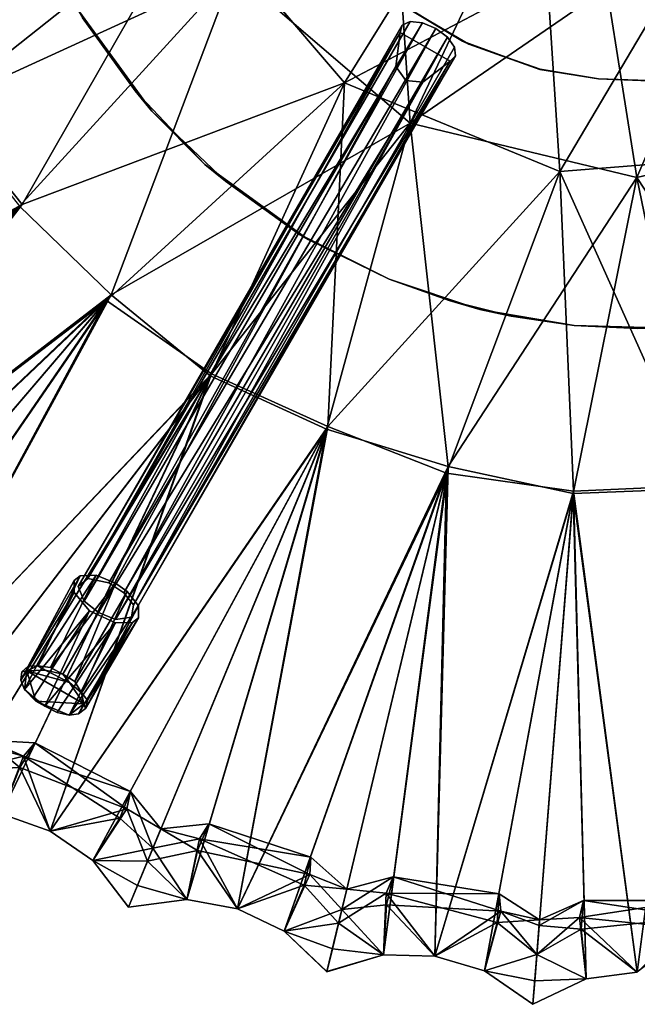
# Model space of a CAD drawing. Units: inches. Extents: x -7 to 5.7, y -20 to 5.3.
# Drawn here: x -2.5 to 0, y -5.4 to -1.4 of the extents above; entities that cross this region are included whole.
import ezdxf

# ---------------------------------------------------------------- set-up
doc = ezdxf.new("R2010")
doc.units = ezdxf.units.IN
doc.header["$MEASUREMENT"] = 0
doc.layers.add('LIGHT-BASE', color=1, linetype='Continuous')
doc.layers.add('LIGHT-SHADE', color=1, linetype='Continuous')

msp = doc.modelspace()

# ---------------------------------------------------------------- linework, layer by layer
at = {"layer": 'LIGHT-BASE'}
for points, invisible_edges in [([(-2.2657, -1.3314, 1.9998), (-1.9624, -1.7478, 1.9998), (-1.315, -0.9577, 1.9998)], 14), ([(-2.0292, -1.6653, 1.9198), (-2.2422, -1.3705, 1.9198), (-1.2982, -0.9804, 1.9198)], 14), ([(-2.0292, -1.6653, 1.9198), (-1.2982, -0.9804, 1.9198), (-1.149, -1.149, 1.9198)], 13), ([(-1.315, -0.9577, 1.9998), (-1.9624, -1.7478, 1.9998), (-1.149, -1.149, 1.9998)], 3), ([(-2.0292, -1.6653, 1.9198), (-1.149, -1.149, 1.9198), (-1.7478, -1.9624, 1.9198)], 3), ([(-1.149, -1.149, 1.9998), (-1.9624, -1.7478, 1.9998), (-1.6653, -2.0292, 1.9998)], 13), ([(-0.9774, -1.5666, 1.9198), (-1.7478, -1.9624, 1.9198), (-1.149, -1.149, 1.9198)], 15), ([(-1.149, -1.149, 1.9998), (-1.6653, -2.0292, 1.9998), (-0.9804, -1.2982, 1.9998)], 3), ([(-1.149, -1.149, 1.9198), (-0.9577, -1.315, 1.9198), (-0.9774, -1.5666, 1.9198)], 14), ([(-1.6653, -2.0292, 1.9998), (-1.3705, -2.2422, 1.9998), (-0.9804, -1.2982, 1.9998)], 14), ([(-0.7083, -1.4645, 1.9998), (-0.9804, -1.2982, 1.9998), (-1.3705, -2.2422, 1.9998)], 14), ([(-0.9593, -1.4292, 1.9198), (-0.9774, -1.5666, 1.9198), (-0.9577, -1.315, 1.9198)], 14), ([(-0.6827, -1.4766, 1.9198), (-0.9593, -1.4292, 1.9198), (-0.9577, -1.315, 1.9198)], 3), ([(-0.7361, -1.5235, 1.8681), (-0.9192, -1.3852, 1.819), (-0.9514, -1.3993, 1.8681)], 13), ([(-0.7688, -1.4487, 1.7842), (-0.8702, -1.3902, 1.7842), (-0.9192, -1.3852, 1.819)], 13), ([(-0.74, -1.4886, 1.819), (-0.7688, -1.4487, 1.7842), (-0.9192, -1.3852, 1.819)], 14), ([(-0.7361, -1.5235, 1.8681), (-0.74, -1.4886, 1.819), (-0.9192, -1.3852, 1.819)], 14), ([(-0.8159, -1.4132, 1.7716), (-0.8702, -1.3902, 1.7842), (-0.7688, -1.4487, 1.7842)], 2), ([(-0.7361, -1.5235, 1.8681), (-0.9514, -1.3993, 1.8681), (-0.9593, -1.4292, 1.9198)], 13), ([(-0.9593, -1.4292, 1.9198), (-0.7581, -1.5454, 1.9198), (-0.7361, -1.5235, 1.8681)], 12), ([(-0.7581, -1.5454, 1.9198), (-0.9593, -1.4292, 1.9198), (-0.6827, -1.4766, 1.9198)], 14), ([(-1.0045, -2.4252, 1.9998), (-0.7083, -1.4645, 1.9998), (-1.3705, -2.2422, 1.9998)], 3), ([(-0.762, -2.512, 1.9998), (-0.7083, -1.4645, 1.9998), (-1.0045, -2.4252, 1.9998)], 3), ([(-0.3955, -1.5787, 1.9998), (-0.7083, -1.4645, 1.9998), (-0.762, -2.512, 1.9998)], 14), ([(-0.6827, -1.4766, 1.9198), (-0.3951, -1.5774, 1.9198), (-0.7581, -1.5454, 1.9198)], 14), ([(-0.7581, -1.5454, 1.9198), (-0.3951, -1.5774, 1.9198), (-0.8681, -1.6297, 1.9198)], 3), ([(-0.9375, -1.6238, 1.9198), (-0.9774, -1.5666, 1.9198), (-2.1774, -3.7714, 0.488)], 12), ([(-0.9774, -1.5666, 1.9198), (-1.3314, -2.2657, 1.9198), (-1.7478, -1.9624, 1.9198)], 13), ([(-1.3314, -2.2657, 1.9198), (-0.9774, -1.5666, 1.9198), (-0.9375, -1.6238, 1.9198)], 13), ([(-0.6383, -2.5482, 1.9198), (-0.8681, -1.6297, 1.9198), (-0.3951, -1.5774, 1.9198)], 15), ([(-0.3955, -1.5787, 1.9998), (-0.762, -2.512, 1.9998), (-0.5121, -2.5746, 1.9998)], 13), ([(-0.1593, -1.6172, 1.9198), (-0.6383, -2.5482, 1.9198), (-0.3951, -1.5774, 1.9198)], 3), ([(-0.3955, -1.5787, 1.9998), (-0.5121, -2.5746, 1.9998), (-0.1593, -1.6172, 1.9998)], 3), ([(-0.8681, -1.6297, 1.9198), (-0.9375, -1.6238, 1.9198), (-2.1774, -3.7714, 0.488)], 2), ([(-1.3314, -2.2657, 1.9198), (-0.9375, -1.6238, 1.9198), (-0.8681, -1.6297, 1.9198)], 13), ([(-0.8681, -1.6297, 1.9198), (-1.0045, -2.4252, 1.9198), (-1.3314, -2.2657, 1.9198)], 13), ([(-0.8681, -1.6297, 1.9198), (-0.6383, -2.5482, 1.9198), (-1.0045, -2.4252, 1.9198)], 13), ([(-0.2573, -2.6124, 1.9198), (-0.6383, -2.5482, 1.9198), (-0.1593, -1.6172, 1.9198)], 14), ([(-0.1593, -1.6172, 1.9998), (-0.5121, -2.5746, 1.9998), (-0.2573, -2.6124, 1.9998)], 13), ([(-0.2573, -2.6124, 1.9998), (0.1289, -2.6237, 1.9998), (-0.1593, -1.6172, 1.9998)], 14), ([(-0.2573, -2.6124, 1.9198), (-0.1593, -1.6172, 1.9198), (0, -2.625, 1.9198)], 3), ([(-0.1593, -1.6172, 1.9198), (0.0799, -1.6256, 1.9198), (0, -2.625, 1.9198)], 14), ([(-0.1593, -1.6172, 1.9998), (0.1289, -2.6237, 1.9998), (0.0798, -1.6242, 1.9998)], 3), ([(-2.4867, -4.0108, 0.1347), (-2.4916, -4.0444, 0.1797), (-2.2761, -3.6422, 0.3797)], 12), ([(-2.4867, -4.0108, 0.1347), (-2.2761, -3.6422, 0.3797), (-2.4619, -3.9879, 0.0877)], 1), ([(-2.2763, -3.6907, 0.4526), (-2.2599, -3.6661, 0.4016), (-2.2761, -3.6422, 0.3797)], 3), ([(-2.2599, -3.6661, 0.4016), (-2.2518, -3.6231, 0.33), (-2.2761, -3.6422, 0.3797)], 13), ([(-2.2518, -3.6231, 0.33), (-2.2599, -3.6661, 0.4016), (-2.2202, -3.6334, 0.3181)], 13), ([(-2.2202, -3.6334, 0.3181), (-2.1876, -3.6206, 0.2706), (-2.2518, -3.6231, 0.33)], 13), ([(-2.1361, -3.6514, 0.2722), (-2.1876, -3.6206, 0.2706), (-2.2202, -3.6334, 0.3181)], 3), ([(-2.1876, -3.6206, 0.2706), (-2.1361, -3.6514, 0.2722), (-2.1086, -3.6523, 0.2498)], 3), ([(-2.1361, -3.6514, 0.2722), (-2.0759, -3.6912, 0.2797), (-2.0618, -3.6859, 0.2597)], 14), ([(-2.0618, -3.6859, 0.2597), (-2.1086, -3.6523, 0.2498), (-2.1361, -3.6514, 0.2722)], 14), ([(-2.2599, -3.6661, 0.4016), (-2.2763, -3.6907, 0.4526), (-2.2359, -3.7253, 0.4695)], 3), ([(-2.2763, -3.6907, 0.4526), (-2.2137, -3.7639, 0.5082), (-2.2359, -3.7253, 0.4695)], 14), ([(-2.016, -3.7438, 0.3068), (-2.0618, -3.6859, 0.2597), (-2.0759, -3.6912, 0.2797)], 14), ([(-2.0759, -3.6912, 0.2797), (-2.0365, -3.7395, 0.3181), (-2.016, -3.7438, 0.3068)], 14), ([(-2.1774, -3.7714, 0.488), (-2.2359, -3.7253, 0.4695), (-2.2137, -3.7639, 0.5082)], 14), ([(-2.1093, -3.8134, 0.4921), (-2.1774, -3.7714, 0.488), (-2.2137, -3.7639, 0.5082)], 3), ([(-2.1774, -3.7714, 0.488), (-2.1093, -3.8134, 0.4921), (-2.1083, -3.799, 0.4695)], 3), ([(-2.045, -3.7902, 0.4016), (-2.016, -3.7438, 0.3068), (-2.0365, -3.7395, 0.3181)], 3), ([(-2.0162, -3.7922, 0.3797), (-2.016, -3.7438, 0.3068), (-2.045, -3.7902, 0.4016)], 14), ([(-2.045, -3.7902, 0.4016), (-2.1083, -3.799, 0.4695), (-2.1093, -3.8134, 0.4921)], 14), ([(-2.1093, -3.8134, 0.4921), (-2.0405, -3.8114, 0.4294), (-2.045, -3.7902, 0.4016)], 14), ([(-2.045, -3.7902, 0.4016), (-2.0405, -3.8114, 0.4294), (-2.0162, -3.7922, 0.3797)], 13), ([(-2.4867, -4.0108, 0.1347), (-2.4619, -3.9879, 0.0877), (-2.4672, -4.0067, 0.0936)], 2), ([(-2.423, -3.9859, 0.0446), (-2.4672, -4.0067, 0.0936), (-2.4619, -3.9879, 0.0877)], 2), ([(-2.3932, -4.0038, 0.0256), (-2.423, -3.9859, 0.0446), (-2.3715, -3.9931, 0.0173)], 12), ([(-2.3214, -4.0202, 0.0065), (-2.3932, -4.0038, 0.0256), (-2.3715, -3.9931, 0.0173)], 2), ([(-2.2945, -4.0541, 0.015), (-2.3214, -4.0202, 0.0065), (-2.2728, -4.0503, 0.0172)], 12), ([(-2.2945, -4.0541, 0.015), (-2.2728, -4.0503, 0.0172), (-2.2465, -4.0951, 0.0417)], 1), ([(-2.4302, -4.1292, 0.2452), (-2.4403, -4.1131, 0.2563), (-2.4761, -4.0821, 0.2214)], 1), ([(-2.4302, -4.1292, 0.2452), (-2.3945, -4.1491, 0.2636), (-2.4403, -4.1131, 0.2563)], 12), ([(-2.2364, -4.1398, 0.0934), (-2.2465, -4.0951, 0.0417), (-2.2224, -4.1254, 0.0876)], 12), ([(-2.2364, -4.1398, 0.0934), (-2.2224, -4.1254, 0.0876), (-2.2299, -4.1591, 0.1353)], 1)]:
    msp.add_3dface(points, dxfattribs=dict(at, invisible_edges=invisible_edges))
for points in [[(-0.7083, -1.4645, 1.9998), (-0.9577, -1.315, 1.9198), (-0.9804, -1.2982, 1.9998)], [(-2.2657, -1.3314, 1.9998), (-2.2422, -1.3705, 1.9198), (-1.9624, -1.7478, 1.9998)], [(-0.7083, -1.4645, 1.9998), (-0.6827, -1.4766, 1.9198), (-0.9577, -1.315, 1.9198)], [(-2.2422, -1.3705, 1.9198), (-2.0292, -1.6653, 1.9198), (-1.9624, -1.7478, 1.9998)], [(-0.9192, -1.3852, 1.819), (-0.8702, -1.3902, 1.7842), (-2.2202, -3.6334, 0.3181)], [(-0.9514, -1.3993, 1.8681), (-0.9192, -1.3852, 1.819), (-2.2202, -3.6334, 0.3181)], [(-2.1361, -3.6514, 0.2722), (-2.2202, -3.6334, 0.3181), (-0.8702, -1.3902, 1.7842)], [(-0.8702, -1.3902, 1.7842), (-0.8159, -1.4132, 1.7716), (-2.1361, -3.6514, 0.2722)], [(-2.2599, -3.6661, 0.4016), (-0.9514, -1.3993, 1.8681), (-2.2202, -3.6334, 0.3181)], [(-0.9593, -1.4292, 1.9198), (-0.9514, -1.3993, 1.8681), (-2.2599, -3.6661, 0.4016)], [(-0.9593, -1.4292, 1.9198), (-2.2599, -3.6661, 0.4016), (-2.2359, -3.7253, 0.4695)], [(-0.9774, -1.5666, 1.9198), (-0.9593, -1.4292, 1.9198), (-2.2359, -3.7253, 0.4695)], [(-2.0759, -3.6912, 0.2797), (-2.1361, -3.6514, 0.2722), (-0.8159, -1.4132, 1.7716)], [(-0.8159, -1.4132, 1.7716), (-0.7688, -1.4487, 1.7842), (-2.0759, -3.6912, 0.2797)], [(-2.0759, -3.6912, 0.2797), (-0.7688, -1.4487, 1.7842), (-2.0365, -3.7395, 0.3181)], [(-0.7688, -1.4487, 1.7842), (-0.74, -1.4886, 1.819), (-2.0365, -3.7395, 0.3181)], [(-0.3955, -1.5787, 1.9998), (-0.6827, -1.4766, 1.9198), (-0.7083, -1.4645, 1.9998)], [(-0.74, -1.4886, 1.819), (-0.7361, -1.5235, 1.8681), (-2.0365, -3.7395, 0.3181)], [(-0.3955, -1.5787, 1.9998), (-0.3951, -1.5774, 1.9198), (-0.6827, -1.4766, 1.9198)], [(-2.045, -3.7902, 0.4016), (-0.7581, -1.5454, 1.9198), (-2.1083, -3.799, 0.4695)], [(-0.7581, -1.5454, 1.9198), (-0.8681, -1.6297, 1.9198), (-2.1083, -3.799, 0.4695)], [(-0.7581, -1.5454, 1.9198), (-2.045, -3.7902, 0.4016), (-0.7361, -1.5235, 1.8681)], [(-0.7361, -1.5235, 1.8681), (-2.045, -3.7902, 0.4016), (-2.0365, -3.7395, 0.3181)], [(-2.1774, -3.7714, 0.488), (-0.9774, -1.5666, 1.9198), (-2.2359, -3.7253, 0.4695)], [(-0.1593, -1.6172, 1.9198), (-0.3951, -1.5774, 1.9198), (-0.3955, -1.5787, 1.9998)], [(-0.3955, -1.5787, 1.9998), (-0.1593, -1.6172, 1.9998), (-0.1593, -1.6172, 1.9198)], [(-2.1774, -3.7714, 0.488), (-2.1083, -3.799, 0.4695), (-0.8681, -1.6297, 1.9198)], [(-0.1593, -1.6172, 1.9198), (-0.1593, -1.6172, 1.9998), (0.0799, -1.6256, 1.9198)], [(0.0799, -1.6256, 1.9198), (-0.1593, -1.6172, 1.9998), (0.0798, -1.6242, 1.9998)], [(-2.0292, -1.6653, 1.9198), (-1.7478, -1.9624, 1.9198), (-1.9624, -1.7478, 1.9998)], [(-1.6653, -2.0292, 1.9998), (-1.9624, -1.7478, 1.9998), (-1.7478, -1.9624, 1.9198)], [(-1.7478, -1.9624, 1.9198), (-1.3314, -2.2657, 1.9198), (-1.3705, -2.2422, 1.9998)], [(-1.7478, -1.9624, 1.9198), (-1.3705, -2.2422, 1.9998), (-1.6653, -2.0292, 1.9998)], [(-1.3314, -2.2657, 1.9198), (-1.0045, -2.4252, 1.9998), (-1.3705, -2.2422, 1.9998)], [(-1.3314, -2.2657, 1.9198), (-1.0045, -2.4252, 1.9198), (-1.0045, -2.4252, 1.9998)], [(-1.0045, -2.4252, 1.9198), (-0.6383, -2.5482, 1.9198), (-0.762, -2.512, 1.9998)], [(-1.0045, -2.4252, 1.9998), (-1.0045, -2.4252, 1.9198), (-0.762, -2.512, 1.9998)], [(-0.762, -2.512, 1.9998), (-0.6383, -2.5482, 1.9198), (-0.5121, -2.5746, 1.9998)], [(-0.5121, -2.5746, 1.9998), (-0.6383, -2.5482, 1.9198), (-0.2573, -2.6124, 1.9198)], [(-0.2573, -2.6124, 1.9198), (-0.2573, -2.6124, 1.9998), (-0.5121, -2.5746, 1.9998)], [(0.1289, -2.6237, 1.9998), (-0.2573, -2.6124, 1.9998), (0, -2.625, 1.9198)], [(0, -2.625, 1.9198), (-0.2573, -2.6124, 1.9998), (-0.2573, -2.6124, 1.9198)], [(-2.2761, -3.6422, 0.3797), (-2.4916, -4.0444, 0.1797), (-2.2763, -3.6907, 0.4526)], [(-2.423, -3.9859, 0.0446), (-2.4619, -3.9879, 0.0877), (-2.2518, -3.6231, 0.33)], [(-2.2761, -3.6422, 0.3797), (-2.2518, -3.6231, 0.33), (-2.4619, -3.9879, 0.0877)], [(-2.2518, -3.6231, 0.33), (-2.1876, -3.6206, 0.2706), (-2.423, -3.9859, 0.0446)], [(-2.3715, -3.9931, 0.0173), (-2.423, -3.9859, 0.0446), (-2.1876, -3.6206, 0.2706)], [(-2.1876, -3.6206, 0.2706), (-2.1086, -3.6523, 0.2498), (-2.3715, -3.9931, 0.0173)], [(-2.1086, -3.6523, 0.2498), (-2.3214, -4.0202, 0.0065), (-2.3715, -3.9931, 0.0173)], [(-2.3214, -4.0202, 0.0065), (-2.1086, -3.6523, 0.2498), (-2.2728, -4.0503, 0.0172)], [(-2.1086, -3.6523, 0.2498), (-2.0618, -3.6859, 0.2597), (-2.2728, -4.0503, 0.0172)], [(-2.4761, -4.0821, 0.2214), (-2.2763, -3.6907, 0.4526), (-2.4916, -4.0444, 0.1797)], [(-2.2137, -3.7639, 0.5082), (-2.2763, -3.6907, 0.4526), (-2.4761, -4.0821, 0.2214)], [(-2.2465, -4.0951, 0.0417), (-2.2728, -4.0503, 0.0172), (-2.0618, -3.6859, 0.2597)], [(-2.0618, -3.6859, 0.2597), (-2.016, -3.7438, 0.3068), (-2.2465, -4.0951, 0.0417)], [(-2.2137, -3.7639, 0.5082), (-2.4761, -4.0821, 0.2214), (-2.4403, -4.1131, 0.2563)], [(-2.4403, -4.1131, 0.2563), (-2.3945, -4.1491, 0.2636), (-2.2137, -3.7639, 0.5082)], [(-2.1093, -3.8134, 0.4921), (-2.2137, -3.7639, 0.5082), (-2.3945, -4.1491, 0.2636)], [(-2.016, -3.7438, 0.3068), (-2.2224, -4.1254, 0.0876), (-2.2465, -4.0951, 0.0417)], [(-2.2224, -4.1254, 0.0876), (-2.016, -3.7438, 0.3068), (-2.0162, -3.7922, 0.3797)], [(-2.3945, -4.1491, 0.2636), (-2.3447, -4.1753, 0.2489), (-2.1093, -3.8134, 0.4921)], [(-2.3447, -4.1753, 0.2489), (-2.2963, -4.1854, 0.2202), (-2.1093, -3.8134, 0.4921)], [(-2.0405, -3.8114, 0.4294), (-2.1093, -3.8134, 0.4921), (-2.2963, -4.1854, 0.2202)], [(-2.2578, -4.1802, 0.1805), (-2.0405, -3.8114, 0.4294), (-2.2963, -4.1854, 0.2202)], [(-2.2578, -4.1802, 0.1805), (-2.2299, -4.1591, 0.1353), (-2.0405, -3.8114, 0.4294)], [(-2.2224, -4.1254, 0.0876), (-2.0162, -3.7922, 0.3797), (-2.2299, -4.1591, 0.1353)], [(-2.0405, -3.8114, 0.4294), (-2.2299, -4.1591, 0.1353), (-2.0162, -3.7922, 0.3797)], [(-2.4916, -4.0444, 0.1797), (-2.4672, -4.0067, 0.0936), (-2.4761, -4.0821, 0.2214)], [(-2.4867, -4.0108, 0.1347), (-2.4672, -4.0067, 0.0936), (-2.4916, -4.0444, 0.1797)], [(-2.4302, -4.1292, 0.2452), (-2.4761, -4.0821, 0.2214), (-2.4672, -4.0067, 0.0936)], [(-2.4672, -4.0067, 0.0936), (-2.423, -3.9859, 0.0446), (-2.3932, -4.0038, 0.0256)], [(-2.3932, -4.0038, 0.0256), (-2.2945, -4.0541, 0.015), (-2.4672, -4.0067, 0.0936)], [(-2.4302, -4.1292, 0.2452), (-2.4672, -4.0067, 0.0936), (-2.2364, -4.1398, 0.0934)], [(-2.2945, -4.0541, 0.015), (-2.2364, -4.1398, 0.0934), (-2.4672, -4.0067, 0.0936)], [(-2.3932, -4.0038, 0.0256), (-2.3214, -4.0202, 0.0065), (-2.2945, -4.0541, 0.015)], [(-2.2465, -4.0951, 0.0417), (-2.2364, -4.1398, 0.0934), (-2.2945, -4.0541, 0.015)], [(-2.2364, -4.1398, 0.0934), (-2.2963, -4.1854, 0.2202), (-2.4302, -4.1292, 0.2452)], [(-2.3447, -4.1753, 0.2489), (-2.4302, -4.1292, 0.2452), (-2.2963, -4.1854, 0.2202)], [(-2.3447, -4.1753, 0.2489), (-2.3945, -4.1491, 0.2636), (-2.4302, -4.1292, 0.2452)], [(-2.2364, -4.1398, 0.0934), (-2.2578, -4.1802, 0.1805), (-2.2963, -4.1854, 0.2202)], [(-2.2364, -4.1398, 0.0934), (-2.2299, -4.1591, 0.1353), (-2.2578, -4.1802, 0.1805)]]:
    msp.add_3dface(points, dxfattribs=at)
at = {"layer": 'LIGHT-SHADE'}
for points in [[(-1.633, -1.1834, 12.5001), (-0.9189, -1.7952, 12.5001), (-0.9866, -0.7809, 12.4998)], [(-0.9189, -1.7952, 12.5001), (-0.5952, -1.1108, 12.4998), (-0.9866, -0.7809, 12.4998)], [(-3.0517, -1.2649, 2.113), (-1.7957, -0.9182, 1.9996), (-2.8078, -1.7207, 2.1121)], [(-2.8078, -1.7207, 2.1121), (-1.7957, -0.9182, 1.9996), (-2.4859, -2.1233, 2.11)], [(-2.4859, -2.1233, 2.11), (-1.7957, -0.9182, 1.9996), (-1.184, -1.6322, 1.9995)], [(-1.7957, -0.9182, 1.9996), (-0.7816, -0.9859, 1.9998), (-1.184, -1.6322, 1.9995)], [(-1.184, -1.6322, 1.9995), (-0.7816, -0.9859, 1.9998), (-0.3662, -1.2012, 1.9998)], [(-0.1252, -1.2491, 12.4998), (-0.5952, -1.1108, 12.4998), (-0.9189, -1.7952, 12.5001)], [(-2.8155, -1.7256, 12.3867), (-1.633, -1.1834, 12.5001), (-3.0239, -1.2532, 12.3893)], [(-1.633, -1.1834, 12.5001), (-2.8155, -1.7256, 12.3867), (-2.4959, -2.131, 12.3885)], [(-1.633, -1.1834, 12.5001), (-2.4959, -2.131, 12.3885), (-2.1263, -2.4884, 12.3893)], [(-2.1263, -2.4884, 12.3893), (-0.9189, -1.7952, 12.5001), (-1.633, -1.1834, 12.5001)], [(-0.3149, -1.9909, 1.9995), (-1.184, -1.6322, 1.9995), (-0.3662, -1.2012, 1.9998)], [(-0.3149, -1.9909, 1.9995), (-0.3662, -1.2012, 1.9998), (0.1209, -1.2533, 1.9998)], [(-0.1252, -1.2491, 12.4998), (-0.0048, -2.0156, 12.5001), (0.341, -1.2092, 12.4998)], [(-0.0048, -2.0156, 12.5001), (0.9099, -1.7975, 12.5001), (0.341, -1.2092, 12.4998)], [(-0.9189, -1.7952, 12.5001), (-0.0048, -2.0156, 12.5001), (-0.1252, -1.2491, 12.4998)], [(0.6201, -1.9169, 1.9996), (-0.3149, -1.9909, 1.9995), (0.1209, -1.2533, 1.9998)], [(-2.1453, -2.511, 2.113), (-1.184, -1.6322, 1.9995), (-1.7216, -2.807, 2.1121)], [(-1.7216, -2.807, 2.1121), (-1.184, -1.6322, 1.9995), (-1.2524, -3.0204, 2.1101)], [(-1.2524, -3.0204, 2.1101), (-1.184, -1.6322, 1.9995), (-0.3149, -1.9909, 1.9995)], [(-4.2268, -3.0709, 2.4046), (-2.8078, -1.7207, 2.1121), (-2.4859, -2.1233, 2.11)], [(-1.7263, -2.815, 12.3867), (-0.9189, -1.7952, 12.5001), (-2.1263, -2.4884, 12.3893)], [(-0.9189, -1.7952, 12.5001), (-1.7263, -2.815, 12.3867), (-1.2575, -3.031, 12.3885)], [(-0.9189, -1.7952, 12.5001), (-1.2575, -3.031, 12.3885), (-0.7657, -3.181, 12.3894)], [(-0.7657, -3.181, 12.3894), (-0.0048, -2.0156, 12.5001), (-0.9189, -1.7952, 12.5001)], [(0.7608, -3.1807, 12.3894), (0.9099, -1.7975, 12.5001), (-0.0048, -2.0156, 12.5001)], [(0.2543, -3.2589, 2.1101), (-0.3149, -1.9909, 1.9995), (0.6201, -1.9169, 1.9996)], [(-1.2524, -3.0204, 2.1101), (-0.3149, -1.9909, 1.9995), (-0.772, -3.2081, 2.1127)], [(-0.772, -3.2081, 2.1127), (-0.3149, -1.9909, 1.9995), (-0.2606, -3.2818, 2.1121)], [(-0.2612, -3.291, 12.3867), (-0.0048, -2.0156, 12.5001), (-0.7657, -3.181, 12.3894)], [(-0.2606, -3.2818, 2.1121), (-0.3149, -1.9909, 1.9995), (0.2543, -3.2589, 2.1101)], [(-0.0048, -2.0156, 12.5001), (-0.2612, -3.291, 12.3867), (0.2546, -3.2706, 12.3885)], [(-0.0048, -2.0156, 12.5001), (0.2546, -3.2706, 12.3885), (0.7608, -3.1807, 12.3894)], [(-4.2268, -3.0709, 2.4046), (-2.4859, -2.1233, 2.11), (-4.1268, -3.2537, 2.3863)], [(-4.0118, -3.4261, 2.2853), (-4.1268, -3.2537, 2.3863), (-2.4859, -2.1233, 2.11)], [(-4.0118, -3.4261, 2.2853), (-2.4859, -2.1233, 2.11), (-3.8596, -3.5666, 2.3863)], [(-3.6947, -3.6939, 2.4046), (-3.8596, -3.5666, 2.3863), (-2.4859, -2.1233, 2.11)], [(-2.4959, -2.131, 12.3885), (-3.6946, -3.694, 12.095), (-2.1263, -2.4884, 12.3893)], [(-3.5673, -3.8589, 12.1133), (-2.1263, -2.4884, 12.3893), (-3.6946, -3.694, 12.095)], [(-3.4267, -4.0111, 12.2143), (-2.1263, -2.4884, 12.3893), (-3.5673, -3.8589, 12.1133)], [(-3.4267, -4.0111, 12.2143), (-3.2544, -4.1261, 12.1133), (-2.1263, -2.4884, 12.3893)], [(-3.2544, -4.1261, 12.1133), (-3.0716, -4.2261, 12.095), (-2.1263, -2.4884, 12.3893)], [(-2.1263, -2.4884, 12.3893), (-3.0716, -4.2261, 12.095), (-1.7263, -2.815, 12.3867)], [(-3.6947, -3.6939, 2.4046), (-2.1453, -2.511, 2.113), (-3.5673, -3.8589, 2.3863)], [(-3.4267, -4.0111, 2.2853), (-3.5673, -3.8589, 2.3863), (-2.1453, -2.511, 2.113)], [(-3.4267, -4.0111, 2.2853), (-2.1453, -2.511, 2.113), (-3.2544, -4.1261, 2.3863)], [(-3.2544, -4.1261, 2.3863), (-2.1453, -2.511, 2.113), (-3.0716, -4.2261, 2.4046)], [(-3.0716, -4.2261, 2.4046), (-2.1453, -2.511, 2.113), (-1.7216, -2.807, 2.1121)], [(-3.0716, -4.2261, 2.4046), (-1.7216, -2.807, 2.1121), (-2.92, -4.3691, 2.3863)], [(-2.92, -4.3691, 12.1133), (-1.7263, -2.815, 12.3867), (-3.0716, -4.2261, 12.095)], [(-2.7574, -4.4975, 2.2853), (-2.92, -4.3691, 2.3863), (-1.7216, -2.807, 2.1121)], [(-2.7574, -4.4974, 12.2143), (-1.7263, -2.815, 12.3867), (-2.92, -4.3691, 12.1133)], [(-2.7574, -4.4975, 2.2853), (-1.7216, -2.807, 2.1121), (-2.5692, -4.5841, 2.3863)], [(-2.7574, -4.4974, 12.2143), (-2.5692, -4.5841, 12.1133), (-1.7263, -2.815, 12.3867)], [(-2.5692, -4.5841, 2.3863), (-1.7216, -2.807, 2.1121), (-2.3729, -4.6542, 2.4046)], [(-2.5692, -4.5841, 12.1133), (-2.3729, -4.6542, 12.095), (-1.7263, -2.815, 12.3867)], [(-2.3729, -4.6542, 2.4046), (-1.7216, -2.807, 2.1121), (-1.2524, -3.0204, 2.1101)], [(-1.7263, -2.815, 12.3867), (-2.3729, -4.6542, 12.095), (-1.2575, -3.031, 12.3885)], [(-2.3729, -4.6542, 2.4046), (-1.2524, -3.0204, 2.1101), (-2.2008, -4.7717, 2.3863)], [(-2.0201, -4.8731, 2.2853), (-2.2008, -4.7717, 2.3863), (-1.2524, -3.0204, 2.1101)], [(-2.0201, -4.8731, 2.2853), (-1.2524, -3.0204, 2.1101), (-1.8207, -4.9292, 2.3863)], [(-1.616, -4.9678, 2.4046), (-1.8207, -4.9292, 2.3863), (-1.2524, -3.0204, 2.1101)], [(-1.616, -4.9678, 2.4046), (-1.2524, -3.0204, 2.1101), (-0.772, -3.2081, 2.1127)], [(-2.2008, -4.7717, 12.1133), (-1.2575, -3.031, 12.3885), (-2.3729, -4.6542, 12.095)], [(-2.0201, -4.8731, 12.2143), (-1.2575, -3.031, 12.3885), (-2.2008, -4.7717, 12.1133)], [(-2.0201, -4.8731, 12.2143), (-1.8207, -4.9292, 12.1133), (-1.2575, -3.031, 12.3885)], [(-1.8207, -4.9292, 12.1133), (-1.6159, -4.9678, 12.095), (-1.2575, -3.031, 12.3885)], [(-1.2575, -3.031, 12.3885), (-1.6159, -4.9678, 12.095), (-0.7657, -3.181, 12.3894)], [(-1.616, -4.9678, 2.4046), (-0.772, -3.2081, 2.1127), (-1.4276, -5.0569, 2.3863)], [(-1.4276, -5.0569, 12.1133), (-0.7657, -3.181, 12.3894), (-1.6159, -4.9678, 12.095)], [(-1.2332, -5.1288, 12.2143), (-0.7657, -3.181, 12.3894), (-1.4276, -5.0569, 12.1133)], [(-1.2332, -5.1288, 2.2853), (-1.4276, -5.0569, 2.3863), (-0.772, -3.2081, 2.1127)], [(-1.2332, -5.1288, 12.2143), (-1.0275, -5.153, 12.1133), (-0.7657, -3.181, 12.3894)], [(-1.2332, -5.1288, 2.2853), (-0.772, -3.2081, 2.1127), (-1.0275, -5.153, 2.3863)], [(-1.0275, -5.153, 12.1133), (-0.8192, -5.1591, 12.095), (-0.7657, -3.181, 12.3894)], [(-1.0275, -5.153, 2.3863), (-0.772, -3.2081, 2.1127), (-0.8192, -5.1591, 2.4046)], [(-0.7657, -3.181, 12.3894), (-0.8192, -5.1591, 12.095), (-0.2612, -3.291, 12.3867)], [(-0.8192, -5.1591, 2.4046), (-0.772, -3.2081, 2.1127), (-0.2606, -3.2818, 2.1121)], [(-0.0023, -5.2234, 2.4046), (-0.2606, -3.2818, 2.1121), (0.2543, -3.2589, 2.1101)], [(-0.8192, -5.1591, 2.4046), (-0.2606, -3.2818, 2.1121), (-0.6192, -5.2176, 2.3863)], [(-0.6192, -5.2176, 12.1133), (-0.2612, -3.291, 12.3867), (-0.8192, -5.1591, 12.095)], [(-0.416, -5.2582, 2.2853), (-0.6192, -5.2176, 2.3863), (-0.2606, -3.2818, 2.1121)], [(-0.416, -5.2582, 12.2143), (-0.2612, -3.291, 12.3867), (-0.6192, -5.2176, 12.1133)], [(-0.416, -5.2582, 2.2853), (-0.2606, -3.2818, 2.1121), (-0.209, -5.2499, 2.3863)], [(-0.416, -5.2582, 12.2143), (-0.209, -5.2499, 12.1133), (-0.2612, -3.291, 12.3867)], [(-0.2612, -3.291, 12.3867), (-0.0023, -5.2234, 12.095), (0.2546, -3.2706, 12.3885)], [(-0.209, -5.2499, 12.1133), (-0.0023, -5.2234, 12.095), (-0.2612, -3.291, 12.3867)], [(-0.209, -5.2499, 2.3863), (-0.2606, -3.2818, 2.1121), (-0.0023, -5.2234, 2.4046)], [(-2.4955, -4.3962, 4.3653), (-2.628, -4.2863, 6.651), (-2.7015, -4.4063, 4.1538)], [(-2.628, -4.2863, 6.651), (-2.4809, -4.3506, 9.5728), (-2.6401, -4.3061, 8.4528)], [(-2.4345, -4.2972, 6.7156), (-2.4809, -4.3506, 9.5728), (-2.628, -4.2863, 6.651)], [(-2.628, -4.2863, 6.651), (-2.4955, -4.3962, 4.3653), (-2.4345, -4.2972, 6.7156)], [(-2.4809, -4.3506, 9.5728), (-2.7015, -4.4063, 10.3459), (-2.6401, -4.3061, 8.4528)], [(-2.0638, -4.5631, 4.9268), (-2.4345, -4.2972, 6.7156), (-2.4955, -4.3962, 4.3653)], [(-2.0479, -4.4941, 7.7841), (-2.4809, -4.3506, 9.5728), (-2.4345, -4.2972, 6.7156)], [(-2.4345, -4.2972, 6.7156), (-2.0638, -4.5631, 4.9268), (-2.0479, -4.4941, 7.7841)], [(-2.5692, -4.5841, 12.1133), (-2.7015, -4.4063, 10.3459), (-2.4809, -4.3506, 9.5728)], [(-2.3729, -4.6542, 12.095), (-2.5692, -4.5841, 12.1133), (-2.4809, -4.3506, 9.5728)], [(-2.0921, -4.6018, 10.1343), (-2.3729, -4.6542, 12.095), (-2.4809, -4.3506, 9.5728)], [(-2.0921, -4.6018, 10.1343), (-2.4809, -4.3506, 9.5728), (-2.0479, -4.4941, 7.7841)], [(-2.4955, -4.3962, 4.3653), (-2.7015, -4.4063, 4.1538), (-2.5692, -4.5841, 2.3863)], [(-2.3729, -4.6542, 2.4046), (-2.4955, -4.3962, 4.3653), (-2.5692, -4.5841, 2.3863)], [(-2.3729, -4.6542, 2.4046), (-2.0638, -4.5631, 4.9268), (-2.4955, -4.3962, 4.3653)], [(-1.9577, -4.7224, 9.7883), (-2.0921, -4.6018, 10.1343), (-2.0479, -4.4941, 7.7841)], [(-2.0638, -4.5631, 4.9268), (-1.9254, -4.6443, 6.651), (-2.0479, -4.4941, 7.7841)], [(-2.0479, -4.4941, 7.7841), (-1.9254, -4.6443, 6.651), (-1.9577, -4.7224, 9.7883)], [(-2.0638, -4.5631, 4.9268), (-2.3729, -4.6542, 2.4046), (-2.2008, -4.7717, 2.3863)], [(-2.2008, -4.7717, 2.3863), (-1.9793, -4.7744, 4.1538), (-2.0638, -4.5631, 4.9268)], [(-1.9793, -4.7744, 4.1538), (-1.9254, -4.6443, 6.651), (-2.0638, -4.5631, 4.9268)], [(-2.2008, -4.7717, 12.1133), (-2.3729, -4.6542, 12.095), (-2.0921, -4.6018, 10.1343)], [(-2.2008, -4.7717, 12.1133), (-2.0921, -4.6018, 10.1343), (-1.9577, -4.7224, 9.7883)], [(-1.7774, -4.7322, 4.3653), (-1.9254, -4.6443, 6.651), (-1.9793, -4.7744, 4.1538)], [(-1.9254, -4.6443, 6.651), (-1.7701, -4.6848, 9.5729), (-1.9577, -4.7224, 9.7883)], [(-1.7326, -4.6247, 6.7156), (-1.7701, -4.6848, 9.5729), (-1.9254, -4.6443, 6.651)], [(-1.9254, -4.6443, 6.651), (-1.7774, -4.7322, 4.3653), (-1.7326, -4.6247, 6.7156)], [(-1.3249, -4.8294, 4.9268), (-1.7326, -4.6247, 6.7156), (-1.7774, -4.7322, 4.3653)], [(-1.3199, -4.7588, 7.7841), (-1.7701, -4.6848, 9.5729), (-1.7326, -4.6247, 6.7156)], [(-1.7326, -4.6247, 6.7156), (-1.3249, -4.8294, 4.9268), (-1.3199, -4.7588, 7.7841)], [(-1.8207, -4.9292, 12.1133), (-1.9577, -4.7224, 9.7883), (-1.7701, -4.6848, 9.5729)], [(-1.6159, -4.9678, 12.095), (-1.8207, -4.9292, 12.1133), (-1.7701, -4.6848, 9.5729)], [(-1.3468, -4.8721, 10.1343), (-1.6159, -4.9678, 12.095), (-1.7701, -4.6848, 9.5729)], [(-1.3468, -4.8721, 10.1343), (-1.7701, -4.6848, 9.5729), (-1.3199, -4.7588, 7.7841)], [(-2.0565, -4.9608, 12.1185), (-2.2008, -4.7717, 12.1133), (-1.9577, -4.7224, 9.7883)], [(-2.0565, -4.9608, 12.1185), (-1.9577, -4.7224, 9.7883), (-1.8207, -4.9292, 12.1133)], [(-1.7774, -4.7322, 4.3653), (-1.9793, -4.7744, 4.1538), (-1.8207, -4.9292, 2.3863)], [(-1.616, -4.9678, 2.4046), (-1.7774, -4.7322, 4.3653), (-1.8207, -4.9292, 2.3863)], [(-1.616, -4.9678, 2.4046), (-1.3249, -4.8294, 4.9268), (-1.7774, -4.7322, 4.3653)], [(-1.1754, -4.8879, 7.8486), (-1.3468, -4.8721, 10.1343), (-1.3199, -4.7588, 7.7841)], [(-1.3249, -4.8294, 4.9268), (-1.1754, -4.8879, 7.8486), (-1.3199, -4.7588, 7.7841)], [(-2.0565, -4.9608, 2.3813), (-1.9793, -4.7744, 4.1538), (-2.2008, -4.7717, 2.3863)], [(-2.0565, -4.9608, 2.3813), (-2.2008, -4.7717, 2.3863), (-2.0201, -4.8731, 2.2853)], [(-2.0565, -4.9608, 12.1185), (-2.0201, -4.8731, 12.2143), (-2.2008, -4.7717, 12.1133)], [(-2.0565, -4.9608, 2.3813), (-1.8207, -4.9292, 2.3863), (-1.9793, -4.7744, 4.1538)], [(-1.3249, -4.8294, 4.9268), (-1.616, -4.9678, 2.4046), (-1.4276, -5.0569, 2.3863)], [(-1.4276, -5.0569, 2.3863), (-1.1952, -4.9702, 4.7113), (-1.3249, -4.8294, 4.9268)], [(-1.3249, -4.8294, 4.9268), (-1.1952, -4.9702, 4.7113), (-1.1754, -4.8879, 7.8486)], [(-1.1754, -4.8879, 7.8486), (-1.1952, -4.9702, 4.7113), (-0.9881, -4.8385, 6.7156)], [(-1.1952, -4.9702, 4.7113), (-1.0155, -4.9516, 4.3653), (-0.9881, -4.8385, 6.7156)], [(-0.9881, -4.8385, 6.7156), (-1.0157, -4.9036, 9.5729), (-1.1754, -4.8879, 7.8486)], [(-0.5595, -4.9064, 7.7841), (-1.0157, -4.9036, 9.5729), (-0.9881, -4.8385, 6.7156)], [(-0.5534, -4.9769, 4.9268), (-0.9881, -4.8385, 6.7156), (-1.0155, -4.9516, 4.3653)], [(-0.9881, -4.8385, 6.7156), (-0.5534, -4.9769, 4.9268), (-0.5595, -4.9064, 7.7841)], [(-2.0565, -4.9608, 2.3813), (-2.0201, -4.8731, 2.2853), (-1.8207, -4.9292, 2.3863)], [(-2.0201, -4.8731, 12.2143), (-2.0565, -4.9608, 12.1185), (-1.8207, -4.9292, 12.1133)], [(-1.4276, -5.0569, 12.1133), (-1.6159, -4.9678, 12.095), (-1.3468, -4.8721, 10.1343)], [(-1.4276, -5.0569, 12.1133), (-1.3468, -4.8721, 10.1343), (-1.2083, -5.0248, 10.3459)], [(-1.1754, -4.8879, 7.8486), (-1.2083, -5.0248, 10.3459), (-1.3468, -4.8721, 10.1343)], [(-1.0157, -4.9036, 9.5729), (-1.2083, -5.0248, 10.3459), (-1.1754, -4.8879, 7.8486)], [(-1.0275, -5.153, 12.1133), (-1.2083, -5.0248, 10.3459), (-1.0157, -4.9036, 9.5729)], [(-0.8192, -5.1591, 12.095), (-1.0275, -5.153, 12.1133), (-1.0157, -4.9036, 9.5729)], [(-0.5684, -5.0224, 10.1343), (-0.8192, -5.1591, 12.095), (-1.0157, -4.9036, 9.5729)], [(-0.5684, -5.0224, 10.1343), (-1.0157, -4.9036, 9.5729), (-0.5595, -4.9064, 7.7841)], [(-0.3966, -5.0113, 7.8486), (-0.5684, -5.0224, 10.1343), (-0.5595, -4.9064, 7.7841)], [(-0.5534, -4.9769, 4.9268), (-0.3966, -5.0113, 7.8486), (-0.5595, -4.9064, 7.7841)], [(-1.0155, -4.9516, 4.3653), (-1.1952, -4.9702, 4.7113), (-1.0275, -5.153, 2.3863)], [(-0.8192, -5.1591, 2.4046), (-1.0155, -4.9516, 4.3653), (-1.0275, -5.153, 2.3863)], [(-0.8192, -5.1591, 2.4046), (-0.5534, -4.9769, 4.9268), (-1.0155, -4.9516, 4.3653)], [(-0.3966, -5.0113, 7.8486), (-0.3984, -5.0345, 6.0469), (-0.2193, -4.9331, 6.7155)], [(-0.3984, -5.0345, 6.0469), (-0.2287, -5.0491, 4.3653), (-0.2193, -4.9331, 6.7155)], [(-0.2193, -4.9331, 6.7155), (-0.2364, -5.0018, 9.5729), (-0.3966, -5.0113, 7.8486)], [(0.2146, -4.9331, 7.7841), (-0.2364, -5.0018, 9.5729), (-0.2193, -4.9331, 6.7155)], [(0.224, -5.0491, 10.1343), (-0.2364, -5.0018, 9.5729), (0.2146, -4.9331, 7.7841)], [(0.2317, -5.0018, 4.9268), (-0.2193, -4.9331, 6.7155), (-0.2287, -5.0491, 4.3653)], [(-0.2193, -4.9331, 6.7155), (0.2317, -5.0018, 4.9268), (0.2146, -4.9331, 7.7841)], [(-1.2554, -5.2211, 2.3813), (-1.1952, -4.9702, 4.7113), (-1.4276, -5.0569, 2.3863)], [(-1.2554, -5.2211, 2.3813), (-1.0275, -5.153, 2.3863), (-1.1952, -4.9702, 4.7113)], [(-0.5534, -4.9769, 4.9268), (-0.8192, -5.1591, 2.4046), (-0.6192, -5.2176, 2.3863)], [(-0.6192, -5.2176, 2.3863), (-0.4077, -5.1517, 4.1538), (-0.5534, -4.9769, 4.9268)], [(-0.5534, -4.9769, 4.9268), (-0.3984, -5.0345, 6.0469), (-0.3966, -5.0113, 7.8486)], [(-0.4077, -5.1517, 4.1538), (-0.3984, -5.0345, 6.0469), (-0.5534, -4.9769, 4.9268)], [(-0.209, -5.2499, 12.1133), (-0.4077, -5.1517, 10.3459), (-0.2364, -5.0018, 9.5729)], [(-0.2364, -5.0018, 9.5729), (-0.4077, -5.1517, 10.3459), (-0.3966, -5.0113, 7.8486)], [(0.224, -5.0491, 10.1343), (-0.0023, -5.2234, 12.095), (-0.2364, -5.0018, 9.5729)], [(-0.0023, -5.2234, 12.095), (-0.209, -5.2499, 12.1133), (-0.2364, -5.0018, 9.5729)], [(-0.0023, -5.2234, 2.4046), (0.2317, -5.0018, 4.9268), (-0.2287, -5.0491, 4.3653)], [(-1.2554, -5.221, 12.1185), (-1.4276, -5.0569, 12.1133), (-1.2083, -5.0248, 10.3459)], [(-1.2554, -5.221, 12.1185), (-1.2083, -5.0248, 10.3459), (-1.0275, -5.153, 12.1133)], [(-0.6192, -5.2176, 12.1133), (-0.8192, -5.1591, 12.095), (-0.5684, -5.0224, 10.1343)], [(-0.6192, -5.2176, 12.1133), (-0.5684, -5.0224, 10.1343), (-0.4077, -5.1517, 10.3459)], [(-0.3966, -5.0113, 7.8486), (-0.4077, -5.1517, 10.3459), (-0.5684, -5.0224, 10.1343)], [(-0.2287, -5.0491, 4.3653), (-0.3984, -5.0345, 6.0469), (-0.4077, -5.1517, 4.1538)], [(-1.2554, -5.2211, 2.3813), (-1.4276, -5.0569, 2.3863), (-1.2332, -5.1288, 2.2853)], [(-1.2554, -5.221, 12.1185), (-1.2332, -5.1288, 12.2143), (-1.4276, -5.0569, 12.1133)], [(-0.2287, -5.0491, 4.3653), (-0.4077, -5.1517, 4.1538), (-0.209, -5.2499, 2.3863)], [(-0.0023, -5.2234, 2.4046), (-0.2287, -5.0491, 4.3653), (-0.209, -5.2499, 2.3863)], [(-1.2554, -5.2211, 2.3813), (-1.2332, -5.1288, 2.2853), (-1.0275, -5.153, 2.3863)], [(-1.2332, -5.1288, 12.2143), (-1.2554, -5.221, 12.1185), (-1.0275, -5.153, 12.1133)], [(-0.4235, -5.3528, 2.3813), (-0.4077, -5.1517, 4.1538), (-0.6192, -5.2176, 2.3863)], [(-0.4235, -5.3528, 12.1185), (-0.6192, -5.2176, 12.1133), (-0.4077, -5.1517, 10.3459)], [(-0.4235, -5.3528, 2.3813), (-0.209, -5.2499, 2.3863), (-0.4077, -5.1517, 4.1538)], [(-0.4235, -5.3528, 12.1185), (-0.4077, -5.1517, 10.3459), (-0.209, -5.2499, 12.1133)], [(-0.4235, -5.3528, 2.3813), (-0.6192, -5.2176, 2.3863), (-0.416, -5.2582, 2.2853)], [(-0.4235, -5.3528, 12.1185), (-0.416, -5.2582, 12.2143), (-0.6192, -5.2176, 12.1133)], [(-0.4235, -5.3528, 2.3813), (-0.416, -5.2582, 2.2853), (-0.209, -5.2499, 2.3863)], [(-0.416, -5.2582, 12.2143), (-0.4235, -5.3528, 12.1185), (-0.209, -5.2499, 12.1133)]]:
    msp.add_3dface(points, dxfattribs=at)
for points, invisible_edges in [([(-2.4859, -2.1233, 2.11), (-1.184, -1.6322, 1.9995), (-2.1453, -2.511, 2.113)], 12), ([(-3.6947, -3.6939, 2.4046), (-2.4859, -2.1233, 2.11), (-2.1453, -2.511, 2.113)], 2)]:
    msp.add_3dface(points, dxfattribs=dict(at, invisible_edges=invisible_edges))

doc.saveas('drawing.dxf')
